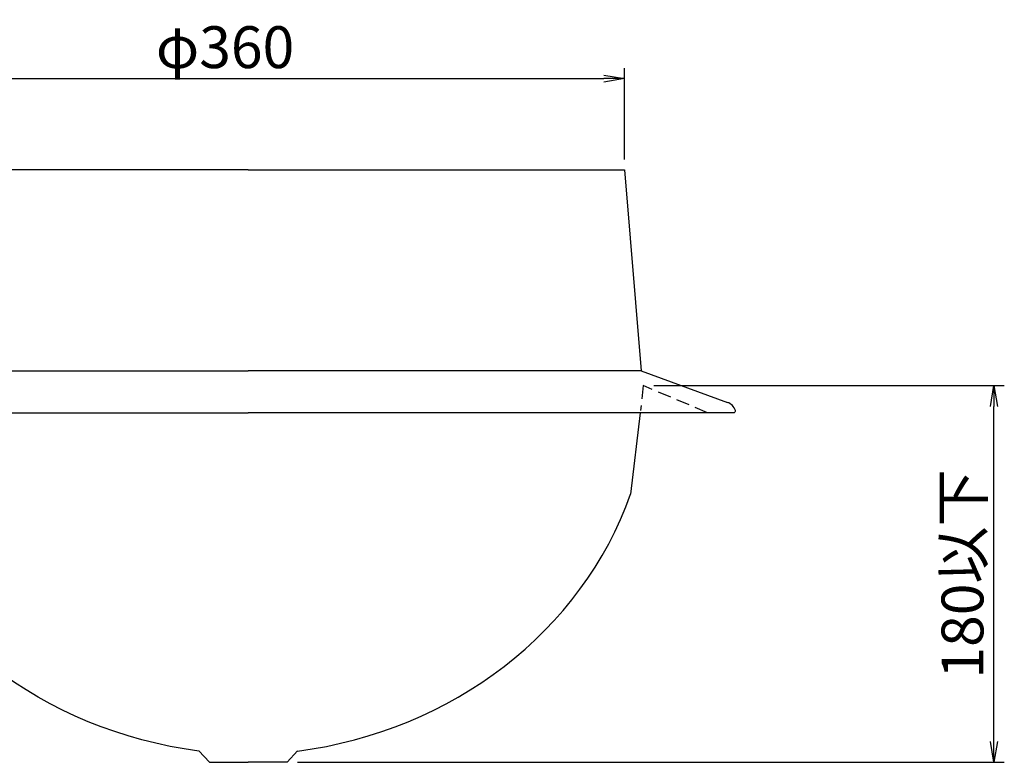
# Model space of a CAD drawing. Extents: x 7034 to 10085, y -42773 to -40657.
# Drawn here: x 8572 to 9043, y -41544 to -41189 of the extents above; entities that cross this region are included whole.
import ezdxf

# ---------------------------------------------------------------- set-up
doc = ezdxf.new("R2010")
doc.units = 0
doc.header["$MEASUREMENT"] = 0
doc.header["$PDMODE"] = 3
doc.linetypes.add('HIDDEN', pattern=[9.525, 6.35, -3.175])
doc.layers.get('0').update_dxf_attribs({"color": 71, "linetype": 'CONTINUOUS'})
doc.layers.get('Defpoints').update_dxf_attribs({"linetype": 'CONTINUOUS'})
doc.layers.add('SUNPOU', color=3, linetype='CONTINUOUS')
doc.styles.get("Standard").update_dxf_attribs({"font": 'romans.shx', "bigfont": 'extfont.shx'})
doc.dimstyles.new('IMCADLT$0', dxfattribs={"dimtxt": 4, "dimasz": 2.5, "dimexe": 1, "dimexo": 1, "dimgap": 1, "dimtad": 3, "dimdsep": 46, "dimtxsty": 'STANDARD', "dimblk1": 'OPEN', "dimblk2": 'OPEN', "dimsah": 1, "dimcen": 0, "dimadec": 0, "dimazin": 0, "dimtfac": 0.45, "dimtmove": 0, "dimatfit": 3, "dimldrblk": 'OPEN', "dimfxl": 1, "dimtolj": 1, "dimarcsym": 0})

# ---------------------------------------------------------------- blocks, each defined once
blk = doc.blocks.new('_OPEN')
at = {"color": 0, "linetype": 'ByBlock'}
for p, q in [((-1, 0.167), (0, 0)), ((0, 0), (-1, -0.167)), ((0, 0), (-1, 0))]:
    blk.add_line(p, q, dxfattribs=at)
blk = doc.blocks.new('*D29')
at = {"layer": 'Defpoints', "color": 0}
for p in [(8861.66, -41217.1), (8501.66, -41260.78), (8861.66, -41260.78)]:
    blk.add_point(p, dxfattribs=at)
at = {"layer": 'SUNPOU', "color": 0, "lineweight": -2}
for p, q in [((8501.66, -41255.78), (8501.66, -41212.1)), ((8861.66, -41255.78), (8861.66, -41212.1)), ((8511.66, -41217.1), (8851.66, -41217.1))]:
    blk.add_line(p, q, dxfattribs=at)
at = {"layer": 'SUNPOU', "color": 0, "lineweight": -2, "xscale": 10, "yscale": 10, "zscale": 10, "rotation": 180}
blk.add_blockref('_OPEN', (8501.66, -41217.1), dxfattribs=at)
at = {"layer": 'SUNPOU', "color": 0, "lineweight": -2, "xscale": 10, "yscale": 10, "zscale": 10}
blk.add_blockref('_OPEN', (8861.66, -41217.1), dxfattribs=at)
at = {"layer": 'SUNPOU', "color": 0, "insert": (8670.6, -41202.1), "char_height": 20, "attachment_point": 5}
blk.add_mtext('φ\\A1;360', dxfattribs=at)
blk = doc.blocks.new('*D30')
at = {"layer": 'Defpoints', "color": 0}
for p in [(8870.6, -41363.86), (9038.24, -41363.86), (8700.23, -41543.86)]:
    blk.add_point(p, dxfattribs=at)
at = {"layer": 'SUNPOU', "color": 0, "lineweight": -2}
for p, q in [((8875.6, -41363.86), (9043.24, -41363.86)), ((9038.24, -41533.86), (9038.24, -41373.86)), ((8705.23, -41543.86), (9043.24, -41543.86))]:
    blk.add_line(p, q, dxfattribs=at)
at = {"layer": 'SUNPOU', "color": 0, "lineweight": -2, "xscale": 10, "yscale": 10, "zscale": 10}
for p, rotation in [((9038.24, -41363.86), 90), ((9038.24, -41543.86), 270)]:
    blk.add_blockref('_OPEN', p, dxfattribs=dict(at, rotation=rotation))
at = {"layer": 'SUNPOU', "color": 0, "insert": (9023.24, -41453.86), "char_height": 20, "attachment_point": 5, "rotation": 90}
blk.add_mtext('\\A1;180以下', dxfattribs=at)

msp = doc.modelspace()

# ---------------------------------------------------------------- linework, layer by layer
at = {"color": 7, "ltscale": 6}
for p, q in [((8681.66, -41260.78), (8501.66, -41260.78)), ((8681.66, -41260.78), (8861.66, -41260.78)), ((8861.66, -41260.78), (8869.66, -41356.78)), ((8493.66, -41356.78), (8681.66, -41356.78)), ((8869.66, -41356.78), (8681.66, -41356.78)), ((8869.66, -41356.78), (8910.81, -41371.9)), ((8449.3, -41376.78), (8681.66, -41376.78)), ((8914.02, -41376.78), (8681.66, -41376.78))]:
    msp.add_line(p, q, dxfattribs=at)
at = {"color": 2, "linetype": 'HIDDEN', "lineweight": 25}
for p, q in [((8870.6, -41363.86), (8869.33, -41375.77)), ((8901.25, -41376.78), (8870.6, -41363.86))]:
    msp.add_line(p, q, dxfattribs=at)
at = {"color": 7, "lineweight": 25}
for p, q in [((8869.09, -41376.78), (8864.54, -41415.76)), ((8658.02, -41538.46), (8663.09, -41543.86)), ((8705.3, -41538.46), (8700.23, -41543.86)), ((8663.09, -41543.86), (8681.66, -41543.86)), ((8700.23, -41543.86), (8681.66, -41543.86))]:
    msp.add_line(p, q, dxfattribs=at)
at = {"color": 7, "ltscale": 6}
for centre, radius, start, end in [((8909.06, -41377.49), 5.86, 18.0064, 72.5677), ((8913.34, -41375.53), 1.42, 298.3974, 328.8764), ((8913.87, -41375.88), 0.785, 330.5969, 14.6496)]:
    msp.add_arc(centre, radius, start, end, dxfattribs=at)
at = {"color": 7, "lineweight": 25, "extrusion": (0, 0, -1)}
msp.add_ellipse((8681.66, -41363.86), major_axis=(-191.66, 17.96), ratio=0.91517, start_param=-1.533138, end_param=-0.400795, dxfattribs=at)
at = {"color": 7, "lineweight": 25}
msp.add_ellipse((8681.66, -41363.86), major_axis=(191.66, 17.96), ratio=0.91517, start_param=-1.533138, end_param=-0.400795, dxfattribs=at)

# ---------------------------------------------------------------- dimensions: what is measured, and where the dimension line sits
at = {"layer": 'SUNPOU'}
dim = msp.add_linear_dim(base=(8861.66, -41217.1), p1=(8501.66, -41260.78), p2=(8861.66, -41260.78), text='φ<>', dimstyle='IMCADLT$0', override={"dimscale": 5, "dimasz": 2, "dimdec": 1, "dimtm": 0.8, "dimtfac": 0.6, "dimtdec": 1}, dxfattribs=at)
dim.commit()
dim.dimension.update_dxf_attribs({"geometry": '*D29', "text_midpoint": (8670.6, -41217.1), "dimtype": 160})
dim = msp.add_linear_dim(base=(9038.24, -41363.86), p1=(8700.23, -41543.86), p2=(8870.6, -41363.86), angle=90, text='<>以下', dimstyle='IMCADLT$0', override={"dimscale": 5, "dimasz": 2, "dimdec": 1, "dimtm": 0.8, "dimtfac": 0.6, "dimtdec": 1}, dxfattribs=at)
dim.commit()
dim.dimension.update_dxf_attribs({"geometry": '*D30', "text_midpoint": (9038.24, -41453.86), "dimtype": 160})

doc.saveas('drawing.dxf')
